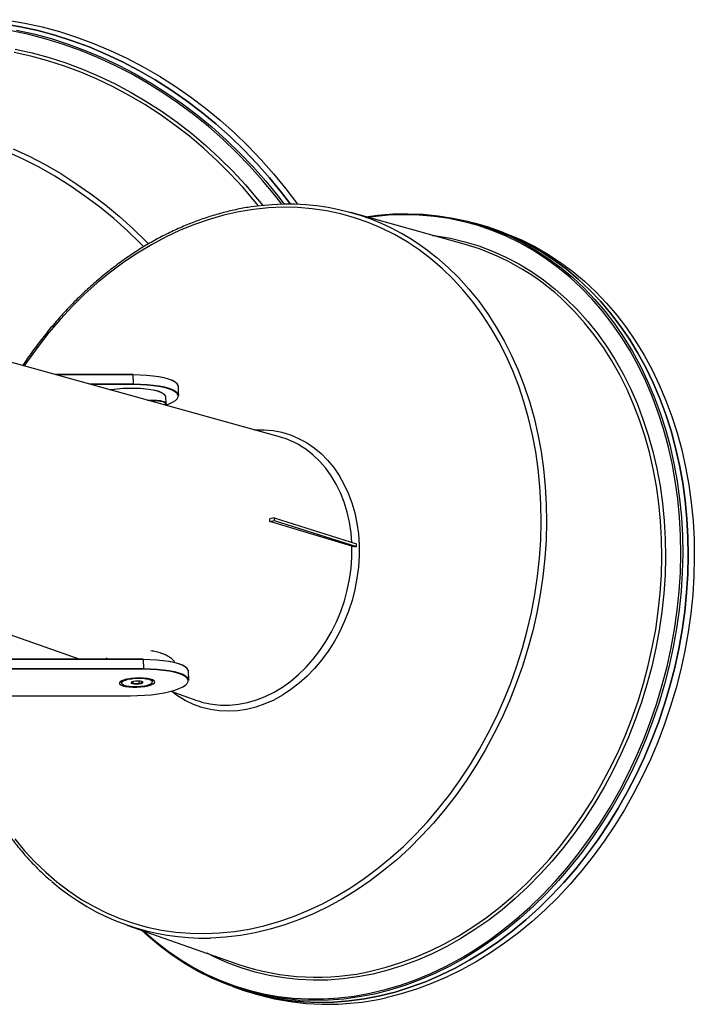
# Model space of a CAD drawing. Units: millimetres. Extents: x 0 to 21, y 0 to 29.7.
# Drawn here: x 15.1 to 15.7, y 4.4 to 5.2 of the extents above; entities that cross this region are included whole.
import ezdxf

# ---------------------------------------------------------------- set-up
doc = ezdxf.new("R2010")
doc.units = ezdxf.units.MM

msp = doc.modelspace()

# ---------------------------------------------------------------- linework, layer by layer
at = {"color": 7, "linetype": 'Continuous', "lineweight": 25}
for p, q in [((15.48897, 5.01869), (15.40129, 5.04304)), ((15.49992, 5.03407), (15.49572, 5.03524)), ((15.51588, 5.02894), (15.51109, 5.03059)), ((15.34621, 4.86954), (15.09277, 4.93993)), ((15.23286, 4.91774), (15.17267, 4.91774)), ((15.23291, 4.91744), (15.17374, 4.91744)), ((15.23316, 4.91048), (15.23291, 4.91744)), ((15.19878, 4.91048), (15.23316, 4.91048)), ((15.23312, 4.90999), (15.20055, 4.90999)), ((15.26804, 4.90154), (15.26779, 4.9085)), ((15.25825, 4.89531), (15.25807, 4.90042)), ((15.34187, 4.80687), (15.3385, 4.80622)), ((15.34187, 4.80687), (15.34194, 4.80494)), ((15.34187, 4.80687), (15.40573, 4.78679)), ((15.3385, 4.80622), (15.33851, 4.80612)), ((15.33858, 4.80408), (15.34194, 4.80494)), ((15.33858, 4.80419), (15.33858, 4.80408)), ((15.33861, 4.80407), (15.33858, 4.80408)), ((15.40218, 4.78508), (15.33861, 4.80407)), ((15.34194, 4.80494), (15.4058, 4.78486)), ((15.034, 4.75295), (15.19166, 4.6975)), ((15.24064, 4.6975), (14.73311, 4.6975)), ((15.24069, 4.69721), (14.73317, 4.69721)), ((15.21118, 4.6975), (15.21176, 4.69782)), ((15.21282, 4.69823), (15.21147, 4.6975)), ((15.24069, 4.69721), (15.24094, 4.69025)), ((15.2409, 4.68976), (14.73337, 4.68976)), ((14.73341, 4.69025), (15.24094, 4.69025)), ((15.27582, 4.68131), (15.27558, 4.68827)), ((15.22385, 4.67965), (15.22387, 4.67907)), ((15.22431, 4.68054), (15.22412, 4.68054)), ((15.22511, 4.68134), (15.22425, 4.68048)), ((15.22496, 4.68129), (15.22506, 4.68129)), ((15.23273, 4.67871), (15.23146, 4.67971)), ((15.23188, 4.67996), (15.2332, 4.68037)), ((15.23268, 4.68021), (15.23273, 4.67871)), ((15.23724, 4.6786), (15.23273, 4.67871)), ((15.23716, 4.68067), (15.23724, 4.6786)), ((15.24036, 4.67958), (15.23724, 4.6786)), ((15.23932, 4.68039), (15.24036, 4.67958)), ((15.24737, 4.6813), (15.24646, 4.6821)), ((15.24754, 4.68149), (15.24718, 4.68147)), ((15.24724, 4.68141), (15.24719, 4.68147)), ((15.24785, 4.67992), (15.24783, 4.6805)), ((15.26204, 4.67275), (15.28213, 4.66569)), ((14.72327, 4.66925), (15.2308, 4.66925)), ((14.72329, 4.66927), (15.23082, 4.66927)), ((15.22805, 4.49188), (15.31389, 4.46169)), ((15.30996, 4.44425), (15.31407, 4.4428)), ((15.32549, 4.43919), (15.3301, 4.43788))]:
    msp.add_line(p, q, dxfattribs=at)
at = {"color": 7, "linetype": 'Continuous', "lineweight": 25, "flags": 128}
for points in [[(14.93442, 5.13341), (14.941, 5.13923), (14.95059, 5.14691), (14.96061, 5.15403), (14.97104, 5.16059), (14.98186, 5.16657), (14.99304, 5.17194), (15.00456, 5.17671), (15.01639, 5.18086), (15.0285, 5.18438), (15.04087, 5.18726), (15.05346, 5.1895), (15.06626, 5.19108), (15.07923, 5.19202), (15.09234, 5.1923), (15.10556, 5.19192), (15.11886, 5.19089), (15.13221, 5.18921), (15.14559, 5.18688), (15.15895, 5.18391)], [(15.35457, 5.04956), (15.34775, 5.05854), (15.33843, 5.06997), (15.32866, 5.08102), (15.31846, 5.09167), (15.30787, 5.1019), (15.29689, 5.11167), (15.28557, 5.12097), (15.27392, 5.12977), (15.26197, 5.13806), (15.24975, 5.14582), (15.23728, 5.15303), (15.2246, 5.15967), (15.21173, 5.16573), (15.1987, 5.1712), (15.18554, 5.17606), (15.17228, 5.18029), (15.15895, 5.1839), (15.14559, 5.18688), (15.13221, 5.18921)], [(15.13565, 5.192), (15.14902, 5.18967), (15.16238, 5.1867), (15.1757, 5.18309), (15.18896, 5.17885), (15.20211, 5.174), (15.21513, 5.16853), (15.228, 5.16248), (15.24067, 5.15584), (15.25314, 5.14863), (15.26535, 5.14088), (15.2773, 5.13259), (15.28894, 5.12379), (15.30026, 5.11449), (15.31123, 5.10473), (15.32182, 5.09451), (15.33201, 5.08386), (15.34177, 5.07282), (15.3511, 5.06139), (15.35995, 5.04961), (15.36008, 5.04943)], [(15.34787, 5.04949), (15.34241, 5.05657), (15.33299, 5.06799), (15.32312, 5.07903), (15.31282, 5.08966), (15.30212, 5.09985), (15.29105, 5.10959), (15.27963, 5.11884), (15.26788, 5.12758), (15.25583, 5.13581), (15.24351, 5.14349), (15.23095, 5.15061), (15.21818, 5.15716), (15.20522, 5.16311), (15.19211, 5.16846), (15.17888, 5.17319), (15.16555, 5.1773), (15.15216, 5.18076), (15.13874, 5.18358)], [(15.14263, 5.18423), (15.15599, 5.18126), (15.16931, 5.17765), (15.18257, 5.17341), (15.19572, 5.16856), (15.20874, 5.1631), (15.22161, 5.15704), (15.23428, 5.1504), (15.24674, 5.14319), (15.25896, 5.13544), (15.2709, 5.12715), (15.28255, 5.11835), (15.29387, 5.10906), (15.30483, 5.09929), (15.31542, 5.08907), (15.32561, 5.07843), (15.33538, 5.06738), (15.3447, 5.05595), (15.34962, 5.04953)], [(15.15895, 5.18391), (15.17228, 5.18029), (15.18554, 5.17606), (15.1987, 5.1712), (15.21173, 5.16573), (15.2246, 5.15967), (15.23728, 5.15303), (15.24975, 5.14582), (15.26197, 5.13806), (15.27392, 5.12977), (15.28557, 5.12097), (15.29689, 5.11167), (15.30787, 5.1019), (15.31846, 5.09167), (15.32866, 5.08102), (15.33843, 5.06997), (15.34775, 5.05854), (15.35457, 5.04956)], [(15.32975, 5.0483), (15.32699, 5.05171), (15.3177, 5.06262), (15.30796, 5.07313), (15.29782, 5.08323), (15.28729, 5.09288), (15.2764, 5.10207), (15.26517, 5.11077), (15.25364, 5.11896), (15.24182, 5.12662), (15.22976, 5.13373), (15.21747, 5.14028), (15.20499, 5.14625), (15.19235, 5.15162), (15.17957, 5.15639), (15.1667, 5.16053), (15.15375, 5.16405), (15.14077, 5.16693)], [(15.14161, 5.16946), (15.15469, 5.16656), (15.16772, 5.16302), (15.18069, 5.15885), (15.19355, 5.15405), (15.20628, 5.14864), (15.21884, 5.14263), (15.23122, 5.13604), (15.24336, 5.12888), (15.25526, 5.12116), (15.26687, 5.11292), (15.27817, 5.10416), (15.28914, 5.09491), (15.29974, 5.08519), (15.30996, 5.07503), (15.31976, 5.06444), (15.32912, 5.05346), (15.33309, 5.04851)], [(15.24097, 5.01661), (15.23857, 5.01907), (15.22835, 5.02898), (15.21776, 5.03843), (15.20681, 5.04741), (15.19553, 5.05588), (15.18395, 5.06383), (15.17209, 5.07124), (15.16, 5.0781), (15.14769, 5.08437), (15.1352, 5.09005)], [(15.13987, 5.09245), (15.15236, 5.08663), (15.16466, 5.08021), (15.17673, 5.07323), (15.18857, 5.0657), (15.20012, 5.05763), (15.21138, 5.04904), (15.2223, 5.03996), (15.23286, 5.0304), (15.24304, 5.0204), (15.2446, 5.01879)], [(15.54839, 4.81746), (15.54762, 4.83116), (15.54628, 4.84471), (15.54437, 4.85806), (15.5419, 4.87118), (15.53888, 4.88404), (15.5353, 4.8966), (15.53119, 4.90884), (15.52655, 4.92073), (15.5214, 4.93224), (15.51574, 4.94333), (15.50959, 4.95398), (15.50296, 4.96416), (15.49588, 4.97385), (15.48835, 4.98303), (15.48041, 4.99167), (15.47206, 4.99974), (15.46333, 5.00724), (15.45424, 5.01413), (15.44481, 5.02041), (15.43507, 5.02606), (15.42504, 5.03106), (15.41475, 5.03541), (15.40421, 5.03908), (15.39346, 5.04208), (15.38253, 5.04439), (15.37144, 5.04601), (15.36021, 5.04693), (15.34889, 5.04715), (15.33748, 5.04668), (15.32604, 5.04551), (15.31457, 5.04364), (15.30311, 5.04109), (15.29169, 5.03785), (15.28034, 5.03394), (15.26908, 5.02936), (15.25795, 5.02413), (15.24696, 5.01825), (15.23616, 5.01175), (15.22556, 5.00464), (15.21519, 4.99694), (15.20508, 4.98866), (15.19525, 4.97983), (15.18572, 4.97047), (15.17653, 4.9606), (15.16769, 4.95024), (15.15923, 4.93943), (15.15116, 4.92819), (15.1486, 4.92442)], [(15.4128, 5.03984), (15.42206, 5.04105), (15.43389, 5.04198), (15.44566, 5.04222), (15.45735, 5.04178), (15.46892, 5.04064), (15.48036, 5.03882), (15.49164, 5.03632), (15.50273, 5.03314), (15.51361, 5.02929), (15.52426, 5.02479), (15.53464, 5.01963), (15.54473, 5.01383), (15.55452, 5.00741), (15.56398, 5.00038), (15.57309, 4.99275), (15.58182, 4.98455), (15.59017, 4.97578), (15.5981, 4.96648), (15.6056, 4.95666), (15.61266, 4.94634), (15.61926, 4.93555), (15.62538, 4.92432), (15.63101, 4.91266), (15.63614, 4.9006), (15.64075, 4.88818), (15.64484, 4.87542), (15.64839, 4.86234), (15.6514, 4.84898), (15.65387, 4.83537), (15.65577, 4.82154), (15.65712, 4.80752), (15.6579, 4.79334)], [(15.65647, 4.79334), (15.65568, 4.80758), (15.65432, 4.82166), (15.6524, 4.83555), (15.64991, 4.84921), (15.64687, 4.86261), (15.64328, 4.87573), (15.63915, 4.88853), (15.63448, 4.90099), (15.6293, 4.91307), (15.62361, 4.92475), (15.61742, 4.936), (15.61076, 4.94679), (15.60363, 4.9571), (15.59604, 4.96691), (15.58803, 4.9762), (15.5796, 4.98493), (15.57078, 4.9931), (15.56159, 5.00068), (15.55204, 5.00766), (15.54216, 5.01401), (15.53198, 5.01973), (15.52151, 5.02481), (15.51078, 5.02922), (15.49981, 5.03296), (15.48864, 5.03603), (15.47728, 5.03841), (15.46576, 5.0401), (15.45411, 5.04109), (15.44235, 5.04139), (15.43052, 5.04099), (15.41863, 5.03989), (15.41454, 5.03936)], [(15.49965, 5.03415), (15.50694, 5.03197), (15.51782, 5.02812), (15.52847, 5.02361), (15.53886, 5.01845), (15.54896, 5.01265), (15.55875, 5.00623), (15.56821, 4.99919), (15.57732, 4.99156), (15.58606, 4.98335), (15.59441, 4.97459), (15.60235, 4.96528), (15.60986, 4.95546), (15.61692, 4.94513), (15.62352, 4.93434), (15.62964, 4.9231), (15.63528, 4.91143), (15.64041, 4.89937), (15.64502, 4.88694), (15.64911, 4.87417), (15.65267, 4.86109), (15.65568, 4.84773), (15.65814, 4.83411), (15.66005, 4.82028), (15.6614, 4.80625), (15.66218, 4.79206), (15.6624, 4.77775), (15.66206, 4.76335), (15.66115, 4.74888), (15.65968, 4.73439), (15.65765, 4.7199), (15.65507, 4.70545), (15.65194, 4.69107), (15.64827, 4.6768), (15.64407, 4.66265), (15.63934, 4.64868), (15.6341, 4.6349), (15.62836, 4.62136), (15.62213, 4.60807), (15.61543, 4.59508), (15.60827, 4.58241), (15.60066, 4.57008), (15.59264, 4.55814), (15.5842, 4.5466), (15.57538, 4.53548), (15.56619, 4.52483), (15.55666, 4.51465), (15.54679, 4.50497), (15.53663, 4.49582), (15.52618, 4.48722), (15.51548, 4.47918), (15.50455, 4.47172), (15.49341, 4.46486), (15.48209, 4.45862), (15.47061, 4.45301), (15.459, 4.44804), (15.44729, 4.44372), (15.4355, 4.44007), (15.42366, 4.43709), (15.4118, 4.43478), (15.39993, 4.43316), (15.3881, 4.43223), (15.37633, 4.43199), (15.36463, 4.43243), (15.35305, 4.43357), (15.34161, 4.43539), (15.33032, 4.43789), (15.32461, 4.43944)], [(15.51588, 5.02894), (15.52261, 5.02647), (15.53326, 5.02196), (15.54364, 5.0168), (15.55373, 5.01101), (15.56352, 5.00458), (15.57298, 4.99755), (15.58209, 4.98993), (15.59082, 4.98172), (15.59917, 4.97296), (15.6071, 4.96365), (15.6146, 4.95383), (15.62166, 4.94352), (15.62826, 4.93273), (15.63438, 4.92149), (15.64001, 4.90983), (15.64514, 4.89778), (15.64975, 4.88536), (15.65384, 4.87259), (15.65739, 4.85951), (15.66041, 4.84616), (15.66287, 4.83255), (15.66477, 4.81872), (15.66612, 4.8047), (15.66691, 4.79052), (15.66713, 4.77621), (15.66678, 4.76182), (15.66588, 4.74736), (15.66441, 4.73287), (15.66238, 4.71839), (15.6598, 4.70395), (15.65667, 4.68957), (15.653, 4.6753), (15.6488, 4.66117), (15.64407, 4.6472), (15.63884, 4.63343), (15.6331, 4.61989), (15.62687, 4.60661), (15.62017, 4.59363), (15.61302, 4.58096), (15.60542, 4.56864), (15.59739, 4.5567), (15.58896, 4.54516), (15.58015, 4.53405), (15.57096, 4.5234), (15.56143, 4.51323), (15.55157, 4.50356), (15.54141, 4.49441), (15.53097, 4.48581), (15.52028, 4.47778), (15.50935, 4.47032), (15.49821, 4.46347), (15.4869, 4.45723), (15.47542, 4.45162), (15.46382, 4.44665), (15.45211, 4.44234), (15.44033, 4.43868), (15.42849, 4.4357)], [(15.66218, 4.79206), (15.6614, 4.80625), (15.66005, 4.82027), (15.65814, 4.83411), (15.65568, 4.84773), (15.65267, 4.86109), (15.64911, 4.87417), (15.64502, 4.88694), (15.64041, 4.89937), (15.63528, 4.91143), (15.62964, 4.9231), (15.62352, 4.93434), (15.61692, 4.94513), (15.60986, 4.95546), (15.60235, 4.96528), (15.59441, 4.97459), (15.58606, 4.98335), (15.57732, 4.99156), (15.56821, 4.99919), (15.55875, 5.00623), (15.54896, 5.01265), (15.53886, 5.01845), (15.52847, 5.02361), (15.51782, 5.02812), (15.50694, 5.03197), (15.49992, 5.03407)], [(15.4646, 5.02545), (15.46731, 5.0251), (15.47848, 5.02318), (15.48947, 5.02057), (15.50028, 5.01729), (15.51086, 5.01333), (15.52119, 5.00871), (15.53125, 5.00343), (15.54101, 4.99752), (15.55046, 4.99098), (15.55956, 4.98384), (15.5683, 4.9761), (15.57665, 4.96778), (15.5846, 4.95892), (15.59213, 4.94952), (15.59921, 4.93961), (15.60583, 4.92922), (15.61197, 4.91836), (15.61762, 4.90707), (15.62277, 4.89537), (15.62741, 4.8833), (15.63151, 4.87087), (15.63508, 4.85813), (15.6381, 4.84509), (15.64057, 4.8318), (15.64248, 4.81828), (15.64382, 4.80457), (15.6446, 4.7907)], [(15.46236, 5.01254), (15.4678, 5.00824), (15.4765, 5.00065), (15.48482, 4.99248), (15.49274, 4.98376), (15.50024, 4.9745), (15.50729, 4.96474), (15.51389, 4.95448), (15.52002, 4.94377), (15.52566, 4.93262), (15.53079, 4.92106), (15.53541, 4.90912), (15.53951, 4.89683), (15.54306, 4.88422), (15.54607, 4.87131), (15.54853, 4.85815), (15.55044, 4.84477), (15.55177, 4.83119), (15.55255, 4.81745)], [(15.41863, 4.45664), (15.42863, 4.45921), (15.44008, 4.46279), (15.45145, 4.46703), (15.46272, 4.47193), (15.47385, 4.47747), (15.48482, 4.48363), (15.4956, 4.49042), (15.50617, 4.49779), (15.51651, 4.50575), (15.52657, 4.51427), (15.53635, 4.52333), (15.54582, 4.53291), (15.55496, 4.54298), (15.56374, 4.55352), (15.57214, 4.56451), (15.58014, 4.57592), (15.58773, 4.58771), (15.59488, 4.59988), (15.60159, 4.61237), (15.60782, 4.62517), (15.61357, 4.63824), (15.61882, 4.65155), (15.62356, 4.66507), (15.62778, 4.67877), (15.63147, 4.69261), (15.63462, 4.70657), (15.63722, 4.7206), (15.63926, 4.73467), (15.64075, 4.74875), (15.64168, 4.7628), (15.64203, 4.7768), (15.64183, 4.7907), (15.64106, 4.80448), (15.63972, 4.8181), (15.63783, 4.83153), (15.63538, 4.84473), (15.63237, 4.85768), (15.62883, 4.87034), (15.62475, 4.88268), (15.62015, 4.89467), (15.61504, 4.90629), (15.60942, 4.9175), (15.60332, 4.92828), (15.59674, 4.9386), (15.58971, 4.94845), (15.58224, 4.95778), (15.57435, 4.96659), (15.57256, 4.96844)], [(15.23285, 4.91772), (15.23815, 4.91763), (15.24325, 4.91734), (15.24807, 4.91687), (15.25251, 4.91623), (15.25649, 4.91542), (15.25994, 4.91447), (15.26278, 4.91338), (15.26498, 4.91219), (15.26545, 4.91185)], [(15.26779, 4.9085), (15.26768, 4.90919), (15.26689, 4.91055), (15.26537, 4.91185), (15.26315, 4.91306), (15.26028, 4.91415), (15.25679, 4.91512), (15.25277, 4.91593), (15.24829, 4.91658), (15.24342, 4.91706), (15.23827, 4.91734), (15.23291, 4.91744)], [(15.21463, 4.90607), (15.21812, 4.90657), (15.2226, 4.90703), (15.22721, 4.90731), (15.23185, 4.90741), (15.23639, 4.90731), (15.24073, 4.90703), (15.24476, 4.90657), (15.24838, 4.90594), (15.25149, 4.90516), (15.25403, 4.90425), (15.25593, 4.90322), (15.25672, 4.90259)], [(15.25807, 4.90042), (15.25778, 4.90142), (15.25679, 4.90254), (15.25513, 4.90358), (15.25284, 4.90453), (15.24996, 4.90535), (15.24657, 4.90603), (15.24275, 4.90656), (15.23859, 4.90692), (15.23418, 4.9071), (15.22963, 4.9071), (15.22504, 4.90692), (15.22052, 4.90656), (15.21618, 4.90603), (15.21529, 4.9059)], [(15.25808, 4.89411), (15.26061, 4.89503), (15.26338, 4.89631), (15.26549, 4.89766), (15.2669, 4.89905), (15.26759, 4.90044), (15.26754, 4.90183), (15.26676, 4.90318), (15.26525, 4.90446), (15.26306, 4.90566), (15.26021, 4.90674), (15.25676, 4.9077), (15.25278, 4.9085), (15.24834, 4.90915), (15.24353, 4.90961), (15.23842, 4.9099), (15.23312, 4.90999)], [(15.23316, 4.91048), (15.23851, 4.91039), (15.24367, 4.9101), (15.24854, 4.90963), (15.25302, 4.90898), (15.25704, 4.90816), (15.26052, 4.9072), (15.2634, 4.9061), (15.26561, 4.90489), (15.26713, 4.9036), (15.26792, 4.90224), (15.26804, 4.90154)], [(15.32653, 4.875), (15.32721, 4.87504), (15.33423, 4.87508), (15.34116, 4.87443), (15.34794, 4.8731), (15.35454, 4.87109), (15.36091, 4.86841), (15.36701, 4.8651), (15.37281, 4.86115), (15.37826, 4.85661), (15.38334, 4.85149), (15.38801, 4.84584), (15.39224, 4.83968), (15.396, 4.83306), (15.39927, 4.82601), (15.40204, 4.81859), (15.40427, 4.81084), (15.40597, 4.8028), (15.40711, 4.79453), (15.40769, 4.78609)], [(15.40207, 4.78795), (15.40146, 4.79542), (15.40025, 4.80354), (15.39848, 4.81142), (15.39617, 4.819), (15.39333, 4.82624), (15.38998, 4.83308), (15.38614, 4.83949), (15.38184, 4.84542), (15.37711, 4.85083), (15.37198, 4.85568), (15.36647, 4.85995), (15.36268, 4.86242)], [(15.14131, 4.55859), (15.14883, 4.54942), (15.15678, 4.54078), (15.16513, 4.5327), (15.17386, 4.52521), (15.18295, 4.51831), (15.19238, 4.51203), (15.20212, 4.50638), (15.21215, 4.50138), (15.22244, 4.49704), (15.23298, 4.49336), (15.24373, 4.49037), (15.25466, 4.48806), (15.26575, 4.48644), (15.27698, 4.48552), (15.2883, 4.48529), (15.2997, 4.48577), (15.31115, 4.48694), (15.32262, 4.4888), (15.33408, 4.49136), (15.3455, 4.49459), (15.35685, 4.49851), (15.36811, 4.50309), (15.37924, 4.50832), (15.39023, 4.51419), (15.40103, 4.52069), (15.41163, 4.52781), (15.422, 4.53551), (15.43211, 4.54379), (15.44194, 4.55262), (15.45147, 4.56198), (15.46066, 4.57185), (15.4695, 4.5822), (15.47796, 4.59301), (15.48603, 4.60425), (15.49368, 4.6159), (15.5009, 4.62791), (15.50766, 4.64027), (15.51396, 4.65295), (15.51977, 4.6659), (15.52507, 4.67911), (15.52987, 4.69253), (15.53414, 4.70614), (15.53787, 4.71989), (15.54106, 4.73376), (15.54369, 4.74771), (15.54577, 4.76171), (15.54728, 4.77572), (15.54822, 4.7897), (15.54859, 4.80363), (15.54839, 4.81746)], [(15.55255, 4.81745), (15.55275, 4.80358), (15.55238, 4.78962), (15.55145, 4.7756), (15.54995, 4.76156), (15.54789, 4.74752), (15.54527, 4.73354), (15.54211, 4.71963), (15.5384, 4.70583), (15.53415, 4.69218), (15.52938, 4.67871), (15.52411, 4.66545), (15.51833, 4.65244), (15.51207, 4.6397), (15.50533, 4.62727), (15.49815, 4.61519), (15.49053, 4.60347), (15.4825, 4.59214), (15.47406, 4.58124), (15.46526, 4.5708), (15.45609, 4.56083), (15.4466, 4.55136), (15.43679, 4.54241), (15.4267, 4.53401), (15.41635, 4.52618), (15.40577, 4.51894), (15.39497, 4.51229), (15.384, 4.50627), (15.37287, 4.50089), (15.36161, 4.49615), (15.35024, 4.49207), (15.33881, 4.48866), (15.32733, 4.48593), (15.31583, 4.48388), (15.30435, 4.48252), (15.2929, 4.48186), (15.2924, 4.48185)], [(15.6579, 4.79334), (15.65813, 4.77904), (15.65778, 4.76464), (15.65688, 4.75018), (15.65541, 4.7357), (15.65338, 4.72122), (15.6508, 4.70677), (15.64767, 4.6924), (15.644, 4.67813), (15.6398, 4.664), (15.63507, 4.65003), (15.62983, 4.63626), (15.6241, 4.62272), (15.61787, 4.60944), (15.61117, 4.59646), (15.60402, 4.58379), (15.59642, 4.57147), (15.58839, 4.55953), (15.57996, 4.54799), (15.57114, 4.53689), (15.56196, 4.52623), (15.55243, 4.51606), (15.54257, 4.50639), (15.53241, 4.49724), (15.52197, 4.48864), (15.51128, 4.48061), (15.50035, 4.47315), (15.48921, 4.4663), (15.4779, 4.46006), (15.46643, 4.45445), (15.45482, 4.44948), (15.44312, 4.44517), (15.43133, 4.44152), (15.4195, 4.43854), (15.40764, 4.43623), (15.39578, 4.43461), (15.38395, 4.43368), (15.37218, 4.43344), (15.3605, 4.43388), (15.34892, 4.43502), (15.33748, 4.43684), (15.3262, 4.43934), (15.31511, 4.44252), (15.30423, 4.44637), (15.29359, 4.45088), (15.28321, 4.45604), (15.27311, 4.46183), (15.26332, 4.46825), (15.25386, 4.47529), (15.24476, 4.48291), (15.23932, 4.48791)], [(15.24102, 4.48731), (15.24141, 4.48695), (15.25042, 4.47907), (15.2598, 4.47179), (15.26951, 4.46512), (15.27955, 4.45908), (15.28988, 4.45368), (15.30048, 4.44894), (15.31133, 4.44486), (15.3224, 4.44145), (15.33368, 4.43873), (15.34512, 4.43669), (15.35671, 4.43535), (15.36842, 4.43471), (15.38021, 4.43476), (15.39208, 4.43551), (15.40398, 4.43695), (15.41589, 4.43909), (15.42778, 4.44191), (15.43963, 4.44542), (15.45141, 4.4496), (15.46309, 4.45444), (15.47464, 4.45993), (15.48604, 4.46607), (15.49726, 4.47283), (15.50828, 4.4802), (15.51906, 4.48816), (15.52959, 4.4967), (15.53985, 4.50579), (15.5498, 4.51541), (15.55942, 4.52555), (15.5687, 4.53618), (15.57761, 4.54727), (15.58613, 4.5588), (15.59424, 4.57074), (15.60192, 4.58307), (15.60916, 4.59575), (15.61593, 4.60876), (15.62223, 4.62207), (15.62804, 4.63565), (15.63334, 4.64946), (15.63812, 4.66347), (15.64237, 4.67765), (15.64609, 4.69198), (15.64926, 4.70641), (15.65187, 4.72091), (15.65393, 4.73545), (15.65542, 4.75), (15.65634, 4.76452), (15.65669, 4.77898), (15.65647, 4.79334)], [(15.31407, 4.4428), (15.31923, 4.44107), (15.33032, 4.43789), (15.34161, 4.43539), (15.35305, 4.43357), (15.36464, 4.43243), (15.37633, 4.43199), (15.3881, 4.43223), (15.39993, 4.43316), (15.4118, 4.43478), (15.42366, 4.43709), (15.4355, 4.44007), (15.44729, 4.44372), (15.459, 4.44804), (15.47061, 4.45301), (15.48209, 4.45862), (15.49341, 4.46486), (15.50455, 4.47172), (15.51548, 4.47918), (15.52618, 4.48722), (15.53663, 4.49582), (15.54679, 4.50497), (15.55666, 4.51465), (15.56619, 4.52483), (15.57538, 4.53548), (15.5842, 4.54659), (15.59264, 4.55814), (15.60066, 4.57008), (15.60827, 4.58241), (15.61543, 4.59508), (15.62213, 4.60807), (15.62836, 4.62136), (15.6341, 4.6349), (15.63934, 4.64868), (15.64407, 4.66265), (15.64827, 4.6768), (15.65194, 4.69107), (15.65507, 4.70545), (15.65765, 4.7199), (15.65968, 4.73439), (15.66115, 4.74888), (15.66206, 4.76335), (15.6624, 4.77775), (15.66218, 4.79206)], [(15.40769, 4.78609), (15.40771, 4.77752), (15.40716, 4.76887), (15.40606, 4.76021), (15.4044, 4.75159), (15.4022, 4.74306), (15.39947, 4.73468), (15.39623, 4.72649), (15.3925, 4.71856), (15.38831, 4.71093), (15.38367, 4.70365), (15.37862, 4.69676), (15.37319, 4.69032), (15.36741, 4.68435), (15.36133, 4.6789), (15.35498, 4.674), (15.34839, 4.66969), (15.34162, 4.66599), (15.3347, 4.66292), (15.32768, 4.6605), (15.32061, 4.65875), (15.31352, 4.65768), (15.30646, 4.6573), (15.29948, 4.6576), (15.29262, 4.6586), (15.28592, 4.66027), (15.27943, 4.66261), (15.27319, 4.66561), (15.26724, 4.66924), (15.26287, 4.67246)], [(15.6446, 4.7907), (15.64481, 4.7767), (15.64444, 4.7626), (15.64351, 4.74845), (15.64202, 4.73428), (15.63996, 4.72011), (15.63734, 4.70598), (15.63417, 4.69194), (15.63045, 4.678), (15.6262, 4.66421), (15.62143, 4.65059), (15.61614, 4.63719), (15.61035, 4.62403), (15.60408, 4.61114), (15.59733, 4.59856), (15.59013, 4.58632), (15.58249, 4.57444), (15.57443, 4.56295), (15.56597, 4.55189), (15.55713, 4.54128), (15.54794, 4.53113), (15.5384, 4.52149), (15.52855, 4.51237), (15.51842, 4.50379), (15.50802, 4.49578), (15.49737, 4.48835), (15.48652, 4.48152), (15.47547, 4.47531), (15.46426, 4.46974), (15.45292, 4.46481), (15.44147, 4.46053), (15.42994, 4.45693), (15.41836, 4.454), (15.40676, 4.45176), (15.39516, 4.45021), (15.38359, 4.44935), (15.37208, 4.44918), (15.36065, 4.44971), (15.34934, 4.45094), (15.33818, 4.45286), (15.32718, 4.45546), (15.31638, 4.45875), (15.3058, 4.46271), (15.29547, 4.46733), (15.29003, 4.47008)], [(15.29838, 4.6622), (15.30036, 4.66206), (15.30727, 4.66203), (15.31425, 4.66268), (15.32124, 4.66403), (15.32819, 4.66605), (15.33507, 4.66874), (15.34183, 4.67209), (15.34841, 4.67605), (15.35478, 4.68063), (15.3609, 4.68577), (15.36672, 4.69145), (15.37221, 4.69762), (15.37733, 4.70426), (15.38204, 4.71131), (15.38632, 4.71873), (15.39014, 4.72647), (15.39346, 4.73447), (15.39628, 4.74269), (15.39857, 4.75107), (15.40031, 4.75956), (15.4015, 4.76809), (15.40212, 4.77662), (15.40218, 4.78508)], [(15.24063, 4.69749), (15.24593, 4.6974), (15.25103, 4.69711), (15.25585, 4.69664), (15.26029, 4.696), (15.26427, 4.69519), (15.26772, 4.69424), (15.27056, 4.69315), (15.27276, 4.69196), (15.27323, 4.69162)], [(15.27558, 4.68827), (15.27546, 4.68896), (15.27467, 4.69032), (15.27315, 4.69162), (15.27093, 4.69283), (15.26806, 4.69392), (15.26458, 4.69489), (15.26056, 4.6957), (15.25607, 4.69635), (15.2512, 4.69682), (15.24605, 4.69711), (15.24069, 4.69721)], [(15.23082, 4.66927), (15.23621, 4.66936), (15.24159, 4.66965), (15.24687, 4.67011), (15.25195, 4.67076), (15.25672, 4.67156), (15.26111, 4.67252), (15.26502, 4.6736), (15.26839, 4.6748), (15.27116, 4.67608), (15.27327, 4.67743), (15.27468, 4.67881), (15.27537, 4.68021), (15.27532, 4.6816), (15.27454, 4.68295), (15.27303, 4.68423), (15.27084, 4.68542), (15.26799, 4.68651), (15.26455, 4.68746), (15.26057, 4.68827), (15.25612, 4.68892), (15.25131, 4.68938), (15.2462, 4.68967), (15.2409, 4.68976)], [(15.24094, 4.69025), (15.24629, 4.69016), (15.25145, 4.68987), (15.25632, 4.6894), (15.2608, 4.68875), (15.26482, 4.68793), (15.2683, 4.68697), (15.27118, 4.68587), (15.2734, 4.68466), (15.27491, 4.68337), (15.2757, 4.68201), (15.27582, 4.68131)], [(15.23761, 4.68306), (15.23442, 4.68297), (15.23132, 4.68269), (15.22846, 4.68223), (15.226, 4.68163), (15.22407, 4.68092), (15.22278, 4.68013), (15.22219, 4.67931), (15.22234, 4.6785), (15.22322, 4.67774), (15.22478, 4.67708), (15.22693, 4.67655), (15.22957, 4.67618), (15.23255, 4.67599), (15.2357, 4.67599), (15.23887, 4.67618), (15.24187, 4.67655), (15.24455, 4.67708), (15.24676, 4.67774), (15.24838, 4.6785), (15.24933, 4.67931), (15.24955, 4.68013), (15.24903, 4.68092), (15.2478, 4.68163), (15.24593, 4.68223), (15.24352, 4.68269), (15.24069, 4.68297), (15.23761, 4.68306)], [(15.22782, 4.6821), (15.22662, 4.68174), (15.225, 4.68103), (15.22406, 4.68027), (15.22385, 4.67965)], [(15.23739, 4.6826), (15.23438, 4.6825), (15.23147, 4.68222), (15.22883, 4.68176), (15.22664, 4.68116), (15.22502, 4.68045), (15.22408, 4.67969), (15.22389, 4.67891), (15.22445, 4.67817), (15.22572, 4.67751), (15.22763, 4.67698), (15.23006, 4.67661), (15.23285, 4.67641), (15.23584, 4.67641), (15.23882, 4.67661), (15.24162, 4.67698), (15.24405, 4.67751), (15.24597, 4.67817), (15.24726, 4.67891), (15.24783, 4.67969), (15.24765, 4.68045), (15.24672, 4.68116), (15.24512, 4.68176), (15.24293, 4.68222), (15.2403, 4.6825), (15.23739, 4.6826)], [(15.23645, 4.68069), (15.23465, 4.6806), (15.23304, 4.68034), (15.23186, 4.67995), (15.23128, 4.67949), (15.23141, 4.67904), (15.23221, 4.67865), (15.23357, 4.67839), (15.23527, 4.6783), (15.23707, 4.67839), (15.23868, 4.67865), (15.23987, 4.67904), (15.24044, 4.67949), (15.24032, 4.67995), (15.23951, 4.68034), (15.23816, 4.6806), (15.23645, 4.68069)], [(15.24036, 4.67958), (15.24045, 4.67973), (15.24046, 4.67975)], [(15.24783, 4.6805), (15.24763, 4.68103), (15.2467, 4.68174), (15.2451, 4.68234), (15.2437, 4.68266)], [(15.2308, 4.66925), (15.23081, 4.66925), (15.23082, 4.66927)]]:
    msp.add_lwpolyline(points, dxfattribs=at)
at = {"color": 7, "linetype": 'Continuous', "lineweight": 25}
for centre, radius, start, end in [((15.35293, 4.86959), 0.18002, 52.5644, 96.78874), ((15.43836, 4.83982), 0.18589, 43.78381, 74.20128), ((15.23231, 4.91749), 0.000603, 355.27281, 24.167), ((15.23158, 4.91036), 0.00158, 346.7265, 4.59031), ((15.32852, 4.80599), 0.06597, 58.81063, 74.44477), ((15.21825, 4.80089), 0.12037, 1.56851, 2.48862), ((15.24009, 4.69726), 0.000603, 355.27157, 24.16824), ((15.23936, 4.69013), 0.00158, 346.72608, 4.59086), ((15.22492, 4.681), 0.000917, 187.06577, 210.23963), ((15.23279, 4.68071), 0.002, 219.81765, 268.32308), ((15.23536, 4.69396), 0.01547, 260.23895, 276.98912), ((15.23716, 4.68433), 0.00573, 270.78768, 303.94977), ((15.24677, 4.68175), 0.00082, 341.36836, 357.97031), ((15.30395, 4.72782), 0.06585, 250.6478, 265.14734), ((15.28753, 4.66153), 0.17975, 229.11671, 271.55179), ((15.37494, 4.63935), 0.18786, 251.03647, 283.44671), ((15.38357, 4.62988), 0.19931, 254.43763, 283.02648)]:
    msp.add_arc(centre, radius, start, end, dxfattribs=at)
for points, knots in [([(15.33123, 5.04835), (15.32809, 5.04797), (15.32132, 5.04714), (15.31091, 5.04512), (15.30003, 5.04245), (15.28919, 5.03916), (15.27842, 5.03528), (15.26775, 5.0308), (15.25718, 5.02575), (15.24676, 5.02012), (15.2365, 5.01394), (15.22642, 5.00721), (15.21655, 4.99996), (15.2069, 4.99219), (15.1975, 4.98392), (15.18837, 4.97518), (15.17953, 4.96598), (15.17101, 4.95634), (15.16279, 4.94629), (15.15497, 4.93581), (15.14984, 4.92861), (15.14743, 4.92482), (15.14739, 4.92476)], [0, 0, 0, 0, 0.045715, 0.098594, 0.151487, 0.204394, 0.257315, 0.31025, 0.363195, 0.416155, 0.469121, 0.522096, 0.57508, 0.628069, 0.681062, 0.73406, 0.787061, 0.840063, 0.893068, 0.946075, 0.99908, 1, 1, 1, 1]), ([(15.2439, 4.89795), (15.24406, 4.89795), (15.24567, 4.89796), (15.24835, 4.89793), (15.25178, 4.89781), (15.25457, 4.89754), (15.25667, 4.89705), (15.25792, 4.89635), (15.25832, 4.89543), (15.25829, 4.8947), (15.25792, 4.89421), (15.25787, 4.89415)], [0, 0, 0, 0, 0.015466, 0.154379, 0.294156, 0.437804, 0.580978, 0.728448, 0.853246, 0.981074, 1, 1, 1, 1]), ([(15.25766, 4.89408), (15.25776, 4.8944), (15.25799, 4.89508), (15.25752, 4.89592), (15.25631, 4.89661), (15.25425, 4.89708), (15.25146, 4.89733), (15.24861, 4.89744), (15.2465, 4.89745), (15.24572, 4.89745)], [0, 0, 0, 0, 0.122994, 0.26422, 0.426817, 0.589411, 0.748174, 0.906896, 1, 1, 1, 1]), ([(15.40218, 4.78508), (15.40249, 4.78501), (15.40311, 4.78487), (15.40441, 4.78478), (15.40533, 4.78484), (15.4058, 4.78486)], [0, 0, 0, 0, 0.32788, 0.656031, 1, 1, 1, 1]), ([(15.4058, 4.78486), (15.40579, 4.78519), (15.40576, 4.78583), (15.40574, 4.78647), (15.40573, 4.78679)], [0, 0, 0, 0, 0.499901, 1, 1, 1, 1]), ([(15.26502, 4.6949), (15.26495, 4.69513), (15.26472, 4.69586), (15.26347, 4.69724), (15.26136, 4.69894), (15.25845, 4.7006), (15.25489, 4.70209), (15.25089, 4.70331), (15.24793, 4.7038), (15.24652, 4.70404)], [0, 0, 0, 0, 0.069394, 0.221978, 0.378841, 0.535075, 0.695631, 0.854836, 1, 1, 1, 1]), ([(15.09238, 4.66925), (15.09305, 4.66566), (15.09449, 4.65792), (15.09732, 4.6463), (15.10072, 4.63436), (15.10461, 4.62272), (15.10897, 4.61139), (15.1138, 4.6004), (15.11907, 4.58977), (15.1248, 4.57953), (15.13094, 4.56969), (15.13751, 4.56028), (15.14448, 4.55133), (15.15182, 4.54283), (15.15956, 4.53487), (15.16549, 4.52922), (15.16893, 4.52639), (15.16956, 4.52588)], [0, 0, 0, 0, 0.061377, 0.13241, 0.203439, 0.274466, 0.345486, 0.416497, 0.487503, 0.558496, 0.629478, 0.700443, 0.771391, 0.842324, 0.913233, 0.984128, 1, 1, 1, 1])]:
    msp.add_open_spline(points, degree=3, knots=knots, dxfattribs=at)

doc.saveas('drawing.dxf')
